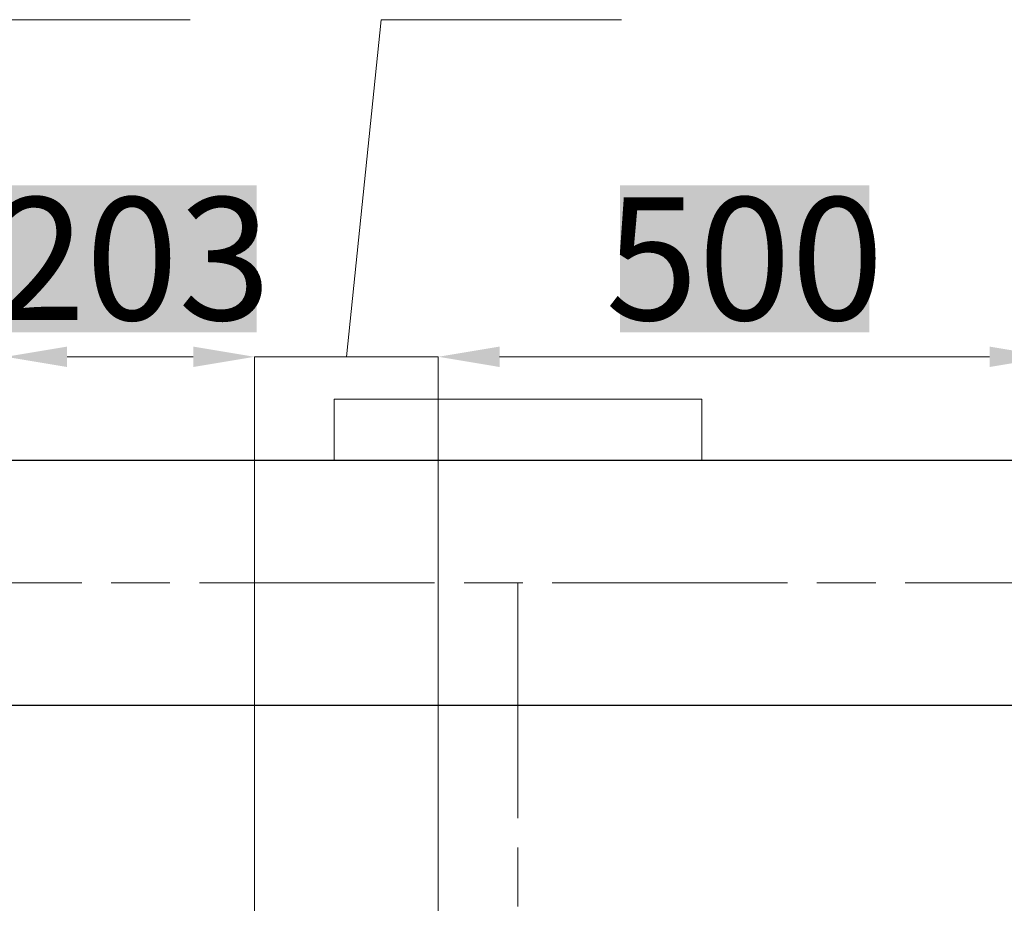
# Model space of a CAD drawing. Units: millimetres. Extents: x 567055 to 596304, y 319551 to 446097.
# Drawn here: x 575512 to 576316, y 379825 to 380562 of the extents above; entities that cross this region are included whole.
import ezdxf

# ---------------------------------------------------------------- set-up
doc = ezdxf.new("R2010")
doc.units = ezdxf.units.MM
doc.linetypes.add('ACAD_ISO08W100', pattern=[36, 24, -3, 6, -3])
doc.layers.add('РАЗМЕР', color=174, linetype='Continuous', lineweight=13)
doc.styles.add('100', font='isocpeur.ttf', dxfattribs={"width": 0.8, "height": 100})

msp = doc.modelspace()

# ---------------------------------------------------------------- linework, layer by layer
at = {"lineweight": 5}
for p, q in [((575447.14, 380562.35), (575651.14, 380562.35)), ((575778.64, 380287.35), (575807.14, 380562.35)), ((575807.14, 380562.35), (576003.14, 380562.35)), ((575550.64, 380287.35), (575653.64, 380287.35)), ((575653.64, 380287.35), (575603.64, 380287.35)), ((575703.64, 379835.37), (575703.64, 380287.35)), ((575703.64, 379835.37), (575703.64, 380287.35)), ((575703.64, 380287.35), (575853.64, 380287.35)), ((575703.64, 380287.35), (575853.64, 380287.35)), ((575853.64, 379835.37), (575853.64, 380287.35)), ((575853.64, 379835.37), (575853.64, 380287.35)), ((575903.64, 380287.35), (575953.64, 380287.35)), ((575903.64, 380287.35), (576303.64, 380287.35))]:
    msp.add_line(p, q, dxfattribs=at)
at = {"color": 252, "linetype": 'ACAD_ISO08W100', "lineweight": 5, "ltscale": 8}
for p, q in [((579018.64, 380102.89), (571797.18, 380102.89)), ((575918.64, 380102.89), (575918.64, 376706.31))]:
    msp.add_line(p, q, dxfattribs=at)
for points in [[(575550.64, 380295.68), (575550.64, 380279.01), (575500.64, 380287.35)], [(575653.64, 380295.68), (575653.64, 380279.01), (575703.64, 380287.35)], [(575653.64, 380295.68), (575653.64, 380279.01), (575703.64, 380287.35)], [(575903.64, 380295.68), (575903.64, 380279.01), (575853.64, 380287.35)], [(575903.64, 380295.68), (575903.64, 380279.01), (575853.64, 380287.35)], [(576303.64, 380295.68), (576303.64, 380279.01), (576353.64, 380287.35)]]:
    msp.add_solid(points)
at = {"layer": 'РАЗМЕР', "color": 7, "lineweight": 15, "ltscale": 0.5}
for p, q in [((576068.64, 380252.89), (575768.64, 380252.89)), ((575768.64, 380252.89), (575768.64, 380202.89)), ((576068.64, 380202.89), (576068.64, 380252.89))]:
    msp.add_line(p, q, dxfattribs=at)
at = {"layer": 'РАЗМЕР', "color": 7, "lineweight": 30, "ltscale": 0.5}
for p, q in [((572818.64, 380202.89), (579018.64, 380202.89)), ((578818.64, 380002.89), (573018.64, 380002.89))]:
    msp.add_line(p, q, dxfattribs=at)

# ---------------------------------------------------------------- texts
at = {"char_height": 100, "attachment_point": 5, "style": '100', "bg_fill": 1, "box_fill_scale": 1.1, "bg_fill_color": 7, "bg_fill_true_color": 16777215, "bg_fill_transparency": 0}
for s, insert in [('\\A1;203', (575603.64, 380367.35)), ('\\A1;500', (576103.64, 380367.35))]:
    msp.add_mtext(s, dxfattribs=dict(at, insert=insert))

doc.saveas('drawing.dxf')
